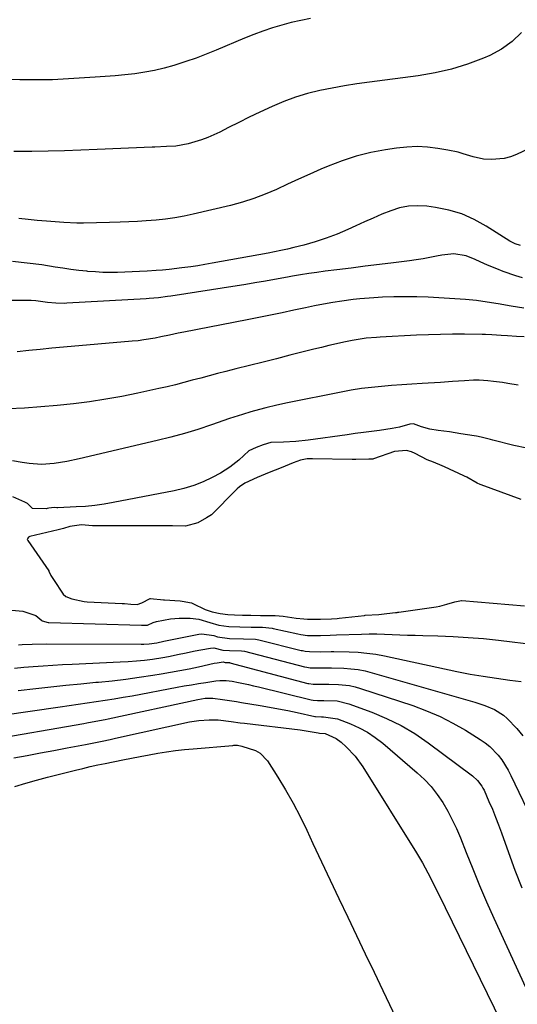
# Model space of a CAD drawing. Units: inches. Extents: x 1942509 to 1947793, y 432357 to 437649.
# Drawn here: x 1942924 to 1943098, y 435868 to 436211 of the extents above; entities that cross this region are included whole.
import ezdxf

# ---------------------------------------------------------------- set-up
doc = ezdxf.new("R2010")
doc.units = ezdxf.units.IN
doc.header["$MEASUREMENT"] = 0
for name, color, linetype in [('1', 7, 'Continuous'), ('7', 7, 'Continuous'), ('8', 7, 'Continuous')]:
    doc.layers.add(name, color=color, linetype=linetype)

msp = doc.modelspace()

# ---------------------------------------------------------------- linework, layer by layer
at = {"layer": '1', "color": 18}
for points in [[(1943068.61, 436056.9, 1730), (1943066.43, 436057.73, 1730), (1943062.2, 436060.03, 1730), (1943060.98, 436060.58, 1730), (1943059.26, 436061.04, 1730), (1943055, 436060.63, 1730), (1943047.7, 436058.1, 1730), (1943047.52, 436058.05, 1730), (1943046.97, 436057.96, 1730), (1943046.1, 436057.98, 1730), (1943041.61, 436057.84, 1730), (1943040.48, 436057.83, 1730), (1943040.25, 436057.83, 1730), (1943026.43, 436058.17, 1730), (1943024.55, 436058.11, 1730), (1943022.26, 436057.69, 1730), (1943019.73, 436056.69, 1730), (1943015.52, 436054.99, 1730), (1943011.31, 436053.3, 1730), (1943007.11, 436051.59, 1730), (1943002.85, 436049.66, 1730), (1943001.03, 436048.39, 1730), (1943000.15, 436047.62, 1730), (1942999.73, 436047.21, 1730), (1942991.4, 436038.7, 1730), (1942991.25, 436038.56, 1730), (1942989.45, 436037.51, 1730), (1942986.53, 436035.78, 1730), (1942982.16, 436034.61, 1730), (1942977.67, 436034.76, 1730), (1942977.19, 436034.77, 1730), (1942976.96, 436034.77, 1730), (1942951.96, 436034.73, 1730), (1942951.59, 436034.73, 1730), (1942949.73, 436034.79, 1730), (1942945.95, 436035.08, 1730), (1942941.86, 436034.52, 1730), (1942939.66, 436033.85, 1730), (1942938.74, 436033.61, 1730), (1942938.28, 436033.5, 1730), (1942937.83, 436033.39, 1730), (1942927.93, 436031.02, 1730), (1942927.49, 436030.82, 1730), (1942927.16, 436030.48, 1730), (1942927.08, 436030.27, 1730), (1942927.04, 436030.05, 1730), (1942927.08, 436029.84, 1730), (1942927.18, 436029.64, 1730), (1942934.51, 436019.1, 1730), (1942934.59, 436018.97, 1730), (1942935.24, 436017.44, 1730), (1942936.42, 436015.67, 1730), (1942939.3, 436011.28, 1730), (1942939.55, 436010.95, 1730), (1942940.47, 436010.11, 1730), (1942942.5, 436009.27, 1730), (1942946.83, 436008.35, 1730), (1942947.89, 436008.27, 1730), (1942960.06, 436007.71, 1730), (1942960.94, 436007.66, 1730), (1942963.14, 436007.44, 1730), (1942965.36, 436007.37, 1730), (1942966.92, 436007.9, 1730), (1942969.83, 436009.44, 1730), (1942969.99, 436009.46, 1730), (1942971.05, 436009.38, 1730), (1942973.47, 436009.04, 1730), (1942974.55, 436008.94, 1730), (1942974.81, 436008.92, 1730), (1942980.36, 436008.57, 1730), (1942981.05, 436008.51, 1730), (1942984.31, 436007.88, 1730), (1942984.68, 436007.74, 1730), (1942989.09, 436005.64, 1730), (1942991.45, 436004.79, 1730), (1942994.21, 436004.2, 1730), (1942996.99, 436003.85, 1730), (1942999.27, 436003.73, 1730), (1943002.1, 436003.68, 1730), (1943004.93, 436003.63, 1730), (1943008.32, 436003.57, 1730), (1943011.16, 436003.52, 1730), (1943013.46, 436003.48, 1730), (1943016.21, 436003.31, 1730), (1943020.77, 436002.58, 1730), (1943023.4, 436002.3, 1730), (1943024.69, 436002.24, 1730), (1943029.21, 436002.23, 1730), (1943033.09, 436002.3, 1730), (1943035.05, 436002.46, 1730), (1943035.7, 436002.53, 1730), (1943044.61, 436003.57, 1730), (1943044.84, 436003.59, 1730), (1943049.61, 436003.83, 1730), (1943052.34, 436004.16, 1730), (1943055.36, 436004.53, 1730), (1943055.93, 436004.61, 1730), (1943056.21, 436004.65, 1730), (1943056.49, 436004.69, 1730), (1943069.58, 436006.59, 1730), (1943070.88, 436006.8, 1730), (1943073.24, 436007.44, 1730), (1943076.02, 436008.31, 1730), (1943078.34, 436008.8, 1730), (1943078.55, 436008.79, 1730), (1943100.3, 436006.83, 1730)], [(1943099.24, 436043.89, 1730), (1943085.29, 436049.03, 1730), (1943084.93, 436049.17, 1730), (1943083.89, 436049.69, 1730), (1943080.23, 436051.72, 1730), (1943079.38, 436052.12, 1730), (1943079.17, 436052.22, 1730), (1943072.43, 436055.29, 1730), (1943071.61, 436055.65, 1730), (1943068.61, 436056.9, 1730)]]:
    msp.add_polyline3d(points, dxfattribs=at)
at = {"layer": '7', "color": 18}
for points in [[(1943025.77, 436211.63, 1748), (1943022.4, 436210.95, 1748), (1943019.06, 436210.16, 1748), (1943015.74, 436209.29, 1748), (1943012.45, 436208.3, 1748), (1943009.19, 436207.23, 1748), (1943005.97, 436206.03, 1748), (1943002.78, 436204.75, 1748), (1942992.91, 436200.57, 1748), (1942989.4, 436199.15, 1748), (1942985.86, 436197.8, 1748), (1942982.28, 436196.57, 1748), (1942978.07, 436195.22, 1748), (1942974.73, 436194.3, 1748), (1942971.37, 436193.49, 1748), (1942967.96, 436192.87, 1748), (1942964.53, 436192.36, 1748), (1942961.08, 436191.97, 1748), (1942957.63, 436191.62, 1748), (1942954.17, 436191.34, 1748), (1942950.71, 436191.1, 1748), (1942939.56, 436190.43, 1748), (1942935.78, 436190.26, 1748), (1942931.99, 436190.18, 1748), (1942928.2, 436190.17, 1748), (1942924.42, 436190.22, 1748), (1942877.45, 436191.18, 1748)], [(1943099.33, 436206.76, 1746), (1943096.09, 436203.55, 1746), (1943092.34, 436200.95, 1746), (1943088.24, 436198.75, 1746), (1943086.05, 436197.82, 1746), (1943080.52, 436195.73, 1746), (1943074.9, 436193.95, 1746), (1943069.16, 436192.63, 1746), (1943063.33, 436191.64, 1746), (1943046.3, 436189.44, 1746), (1943041.95, 436188.83, 1746), (1943037.62, 436188.14, 1746), (1943033.3, 436187.34, 1746), (1943029, 436186.48, 1746), (1943024.75, 436185.42, 1746), (1943020.56, 436184.17, 1746), (1943016.46, 436182.66, 1746), (1943012.42, 436180.97, 1746), (1943008.04, 436178.93, 1746), (1943004.39, 436177.19, 1746), (1943000.77, 436175.4, 1746), (1942997.17, 436173.57, 1746), (1942994.16, 436172.02, 1746), (1942989.91, 436170.09, 1746), (1942987.71, 436169.3, 1746), (1942983.08, 436167.93, 1746), (1942978.79, 436167.15, 1746), (1942975.58, 436166.93, 1746), (1942971.52, 436166.76, 1746), (1942970.5, 436166.71, 1746), (1942951.4, 436165.88, 1746), (1942945.7, 436165.66, 1746), (1942940, 436165.48, 1746), (1942934.3, 436165.35, 1746), (1942928.6, 436165.27, 1746), (1942927.59, 436165.26, 1746), (1942922.39, 436165.21, 1746)], [(1943103.69, 436167.06, 1744), (1943097.52, 436164.15, 1744), (1943095.41, 436163.34, 1744), (1943093.26, 436162.74, 1744), (1943088.79, 436162.41, 1744), (1943086.07, 436162.62, 1744), (1943082.49, 436163.33, 1744), (1943078.99, 436164.46, 1744), (1943077.22, 436164.97, 1744), (1943073.62, 436165.74, 1744), (1943070.1, 436166.32, 1744), (1943066.51, 436166.74, 1744), (1943062.93, 436166.94, 1744), (1943059.34, 436166.8, 1744), (1943055.75, 436166.43, 1744), (1943051.91, 436165.86, 1744), (1943046.77, 436164.88, 1744), (1943041.71, 436163.65, 1744), (1943036.76, 436162.02, 1744), (1943031.88, 436160.14, 1744), (1943029.39, 436159.06, 1744), (1943025.49, 436157.35, 1744), (1943021.61, 436155.62, 1744), (1943017.74, 436153.85, 1744), (1943013.88, 436152.05, 1744), (1943009.99, 436150.37, 1744), (1943006.04, 436148.85, 1744), (1943002, 436147.58, 1744), (1942997.9, 436146.47, 1744), (1942984.86, 436143.4, 1744), (1942981.67, 436142.73, 1744), (1942978.46, 436142.14, 1744), (1942975.23, 436141.7, 1744), (1942971.99, 436141.36, 1744), (1942968.48, 436141.09, 1744), (1942965.47, 436140.89, 1744), (1942962.45, 436140.73, 1744), (1942959.44, 436140.61, 1744), (1942955.67, 436140.48, 1744), (1942951.12, 436140.33, 1744), (1942946.58, 436140.22, 1744), (1942944.3, 436140.23, 1744), (1942939.76, 436140.45, 1744), (1942933.69, 436140.9, 1744), (1942930.48, 436141.18, 1744), (1942927.28, 436141.52, 1744), (1942924.08, 436141.94, 1744)], [(1943098.97, 436132.5, 1742), (1943097.06, 436133.07, 1742), (1943096.16, 436133.49, 1742), (1943095.28, 436133.98, 1742), (1943086.97, 436139.27, 1742), (1943082.81, 436141.55, 1742), (1943078.5, 436143.46, 1742), (1943073.99, 436144.79, 1742), (1943069.34, 436145.75, 1742), (1943066.34, 436146.16, 1742), (1943063.11, 436146.35, 1742), (1943059.92, 436146.21, 1742), (1943056.79, 436145.57, 1742), (1943053.7, 436144.59, 1742), (1943050.65, 436143.34, 1742), (1943047.62, 436142.05, 1742), (1943044.6, 436140.73, 1742), (1943041.6, 436139.37, 1742), (1943038.77, 436138.07, 1742), (1943035.01, 436136.46, 1742), (1943031.21, 436135, 1742), (1943027.33, 436133.74, 1742), (1943023.4, 436132.63, 1742), (1943019.92, 436131.75, 1742), (1943017.68, 436131.21, 1742), (1943015.45, 436130.7, 1742), (1943010.94, 436129.81, 1742), (1942991.46, 436126.27, 1742), (1942988.97, 436125.83, 1742), (1942986.48, 436125.42, 1742), (1942983.98, 436125.05, 1742), (1942980.95, 436124.64, 1742), (1942976.45, 436124.12, 1742), (1942974.2, 436123.92, 1742), (1942971.95, 436123.75, 1742), (1942968.76, 436123.53, 1742), (1942966.19, 436123.38, 1742), (1942963.61, 436123.24, 1742), (1942961.04, 436123.15, 1742), (1942958.46, 436123.07, 1742), (1942955.89, 436123.06, 1742), (1942953.32, 436123.11, 1742), (1942950.75, 436123.26, 1742), (1942948.18, 436123.47, 1742), (1942947.76, 436123.51, 1742), (1942944.98, 436123.81, 1742), (1942942.21, 436124.15, 1742), (1942939.45, 436124.53, 1742), (1942936.69, 436124.95, 1742), (1942932.07, 436125.7, 1742), (1942927, 436126.37, 1742), (1942921.91, 436126.85, 1742)], [(1943100.1, 436110.59, 1738), (1943095.74, 436111.28, 1738), (1943091.14, 436112.12, 1738), (1943087.38, 436112.73, 1738), (1943083.61, 436113.25, 1738), (1943079.83, 436113.62, 1738), (1943076.03, 436113.9, 1738), (1943066.71, 436114.42, 1738), (1943062.76, 436114.57, 1738), (1943058.81, 436114.64, 1738), (1943054.85, 436114.58, 1738), (1943050.9, 436114.43, 1738), (1943047.87, 436114.26, 1738), (1943043, 436113.88, 1738), (1943040.57, 436113.6, 1738), (1943036.64, 436113.05, 1738), (1943033.48, 436112.55, 1738), (1943030.32, 436112, 1738), (1943027.17, 436111.4, 1738), (1943024.02, 436110.77, 1738), (1943019.92, 436109.89, 1738), (1943015.87, 436109.04, 1738), (1943011.82, 436108.2, 1738), (1943007.77, 436107.39, 1738), (1943003.71, 436106.59, 1738), (1942981.62, 436102.31, 1738), (1942979.61, 436101.9, 1738), (1942976.62, 436101.22, 1738), (1942973.61, 436100.59, 1738), (1942971.63, 436100.21, 1738), (1942967.63, 436099.54, 1738), (1942965.62, 436099.29, 1738), (1942963.6, 436099.09, 1738), (1942939.66, 436097.01, 1738), (1942935.61, 436096.65, 1738), (1942931.56, 436096.27, 1738), (1942927.51, 436095.88, 1738), (1942923.47, 436095.47, 1738)], [(1943100.26, 436100.68, 1736), (1943097.59, 436100.8, 1736), (1943094.46, 436100.98, 1736), (1943092.25, 436101.11, 1736), (1943088.94, 436101.34, 1736), (1943086.73, 436101.43, 1736), (1943085.63, 436101.46, 1736), (1943079.44, 436101.54, 1736), (1943075.25, 436101.55, 1736), (1943071.05, 436101.5, 1736), (1943066.86, 436101.38, 1736), (1943062.67, 436101.19, 1736), (1943050.02, 436100.51, 1736), (1943048.79, 436100.44, 1736), (1943045.1, 436100.13, 1736), (1943040.22, 436099.36, 1736), (1943037.38, 436098.75, 1736), (1943034.76, 436098.18, 1736), (1943032.14, 436097.59, 1736), (1943029.53, 436096.96, 1736), (1943026.93, 436096.31, 1736), (1943018.6, 436094.2, 1736), (1943013.9, 436093.01, 1736), (1943009.2, 436091.82, 1736), (1943004.49, 436090.64, 1736), (1942999.78, 436089.46, 1736), (1942996.23, 436088.57, 1736), (1942993.3, 436087.83, 1736), (1942990.38, 436087.07, 1736), (1942987.47, 436086.28, 1736), (1942984.55, 436085.48, 1736), (1942981.64, 436084.69, 1736), (1942978.72, 436083.94, 1736), (1942975.78, 436083.24, 1736), (1942972.83, 436082.58, 1736), (1942965.59, 436081.02, 1736), (1942960, 436079.9, 1736), (1942954.4, 436078.89, 1736), (1942948.76, 436078.04, 1736), (1942943.12, 436077.3, 1736), (1942937.45, 436076.71, 1736), (1942931.77, 436076.21, 1736), (1942926.09, 436075.83, 1736), (1942920.4, 436075.55, 1736)], [(1943098.18, 436083.83, 1734), (1943094.51, 436084.41, 1734), (1943092.67, 436084.68, 1734), (1943089.56, 436085.13, 1734), (1943087.58, 436085.36, 1734), (1943084.59, 436085.5, 1734), (1943082.59, 436085.48, 1734), (1943079.4, 436085.29, 1734), (1943075.21, 436085.03, 1734), (1943071.03, 436084.77, 1734), (1943064.64, 436084.38, 1734), (1943061.11, 436084.15, 1734), (1943057.57, 436083.91, 1734), (1943054.04, 436083.65, 1734), (1943050.5, 436083.38, 1734), (1943046.98, 436083.03, 1734), (1943043.47, 436082.6, 1734), (1943039.98, 436082.04, 1734), (1943036.49, 436081.4, 1734), (1943017.73, 436077.59, 1734), (1943013.97, 436076.78, 1734), (1943010.23, 436075.9, 1734), (1943008.02, 436075.35, 1734), (1943005, 436074.52, 1734), (1943002.01, 436073.6, 1734), (1942997.56, 436072.13, 1734), (1942991.19, 436069.94, 1734), (1942986.5, 436068.4, 1734), (1942981.79, 436066.96, 1734), (1942977.03, 436065.66, 1734), (1942972.25, 436064.46, 1734), (1942945.08, 436058.09, 1734), (1942940.76, 436057.18, 1734), (1942936.4, 436056.48, 1734), (1942932.02, 436056.18, 1734), (1942927.65, 436056.51, 1734), (1942925.21, 436056.86, 1734), (1942921.83, 436057.46, 1734)], [(1943101.11, 436061.81, 1732), (1943096.6, 436062.77, 1732), (1943089.26, 436064.61, 1732), (1943088.45, 436064.82, 1732), (1943085.23, 436065.67, 1732), (1943083.6, 436066.02, 1732), (1943082.78, 436066.17, 1732), (1943078.2, 436066.89, 1732), (1943074.25, 436067.48, 1732), (1943070.28, 436068.01, 1732), (1943067.35, 436068.42, 1732), (1943064.42, 436069.3, 1732), (1943061.65, 436070.32, 1732), (1943060.36, 436070.15, 1732), (1943056.82, 436069.18, 1732), (1943054.21, 436068.65, 1732), (1943049.85, 436068.05, 1732), (1943047.01, 436067.68, 1732), (1943044.17, 436067.3, 1732), (1943041.33, 436066.91, 1732), (1943038.49, 436066.52, 1732), (1943024.92, 436064.63, 1732), (1943020.62, 436064.16, 1732), (1943016.29, 436063.94, 1732), (1943011.96, 436063.84, 1732), (1943009.24, 436063.01, 1732), (1943006.82, 436062.04, 1732), (1943004.25, 436060.9, 1732), (1943000.72, 436057.71, 1732), (1942997.68, 436055.22, 1732), (1942994.33, 436053.15, 1732), (1942991.52, 436051.65, 1732), (1942988.31, 436050.12, 1732), (1942985.03, 436048.79, 1732), (1942981.65, 436047.77, 1732), (1942978.2, 436046.94, 1732), (1942957, 436042.85, 1732), (1942953.77, 436042.3, 1732), (1942950.53, 436041.85, 1732), (1942947.28, 436041.55, 1732), (1942944.01, 436041.34, 1732), (1942937.66, 436041.07, 1732), (1942937.35, 436041.07, 1732), (1942936.4, 436041.13, 1732), (1942934.49, 436040.89, 1732), (1942933.98, 436040.77, 1732), (1942933.73, 436040.74, 1732), (1942928.86, 436040.77, 1732), (1942927.06, 436042.55, 1732), (1942926.65, 436042.79, 1732), (1942926.36, 436042.93, 1732), (1942926.21, 436042.99, 1732), (1942921.94, 436044.84, 1732)], [(1942921.63, 436005.41, 1732), (1942925.53, 436005, 1732), (1942930.02, 436003.56, 1732), (1942932.08, 436001.73, 1732), (1942932.18, 436001.66, 1732), (1942934.33, 436001.1, 1732), (1942934.5, 436001.09, 1732), (1942966.81, 436000.17, 1732), (1942967.1, 436000.16, 1732), (1942967.84, 436000.09, 1732), (1942968.97, 436000.2, 1732), (1942970.96, 436001.07, 1732), (1942972.07, 436001.39, 1732), (1942976.93, 436002.37, 1732), (1942979.97, 436002.61, 1732), (1942983.84, 436002.64, 1732), (1942986.8, 436002.22, 1732), (1942990.69, 436001.03, 1732), (1942993.81, 436000.09, 1732), (1942997.25, 435999.64, 1732), (1943001.16, 435999.53, 1732), (1943005.07, 435999.46, 1732), (1943008.98, 435999.39, 1732), (1943012.34, 435999.1, 1732), (1943012.74, 435999.01, 1732), (1943021.3, 435997.08, 1732), (1943022.42, 435996.85, 1732), (1943024.71, 435996.59, 1732), (1943029.19, 435996.56, 1732), (1943032.55, 435996.63, 1732), (1943034.82, 435996.74, 1732), (1943043.52, 435997.03, 1732), (1943046.19, 435997.09, 1732), (1943048.85, 435997.1, 1732), (1943051.52, 435997.04, 1732), (1943054.19, 435996.94, 1732), (1943056.86, 435996.81, 1732), (1943059.53, 435996.7, 1732), (1943062.2, 435996.61, 1732), (1943064.87, 435996.53, 1732), (1943070.15, 435996.4, 1732), (1943075.46, 435996.2, 1732), (1943080.76, 435995.9, 1732), (1943086.05, 435995.46, 1732), (1943091.33, 435994.91, 1732), (1943104.67, 435993.34, 1732)], [(1942924, 435993.28, 1734), (1942925.2, 435993.36, 1734), (1942928.78, 435993.53, 1734), (1942933.56, 435993.61, 1734), (1942966.72, 435993.55, 1734), (1942967.64, 435993.56, 1734), (1942969.47, 435993.67, 1734), (1942972.19, 435994.02, 1734), (1942974.6, 435994.58, 1734), (1942975.82, 435994.84, 1734), (1942986.85, 435996.99, 1734), (1942987.83, 435997.11, 1734), (1942992.02, 435996.51, 1734), (1942993.3, 435996.11, 1734), (1942997.53, 435995.44, 1734), (1943002.38, 435995.34, 1734), (1943006.59, 435995.21, 1734), (1943007.71, 435995.01, 1734), (1943022.48, 435991.37, 1734), (1943022.96, 435991.26, 1734), (1943023.92, 435991.08, 1734), (1943025.37, 435990.92, 1734), (1943029.17, 435990.89, 1734), (1943032.98, 435990.99, 1734), (1943033.93, 435990.98, 1734), (1943039.21, 435990.87, 1734), (1943042.31, 435990.71, 1734), (1943045.41, 435990.44, 1734), (1943048.48, 435989.99, 1734), (1943051.54, 435989.43, 1734), (1943076.79, 435984.04, 1734), (1943081.36, 435983.12, 1734), (1943085.96, 435982.32, 1734), (1943090.57, 435981.63, 1734), (1943095.19, 435981.03, 1734), (1943099.19, 435980.53, 1734)], [(1942922.54, 435985.18, 1736), (1942925.81, 435985.45, 1736), (1942929.08, 435985.72, 1736), (1942932.58, 435985.98, 1736), (1942935.93, 435986.2, 1736), (1942939.28, 435986.39, 1736), (1942942.63, 435986.56, 1736), (1942959.43, 435987.31, 1736), (1942962.24, 435987.48, 1736), (1942965.05, 435987.69, 1736), (1942967.85, 435987.99, 1736), (1942970.64, 435988.34, 1736), (1942974.32, 435988.87, 1736), (1942976.21, 435989.2, 1736), (1942979.96, 435990.01, 1736), (1942981.83, 435990.44, 1736), (1942985.59, 435991.23, 1736), (1942987.48, 435991.58, 1736), (1942990.9, 435992.18, 1736), (1942992, 435992.25, 1736), (1942995.24, 435991.47, 1736), (1942997.46, 435991.26, 1736), (1943001.75, 435991.18, 1736), (1943002.71, 435991.03, 1736), (1943023.67, 435985.63, 1736), (1943024.45, 435985.45, 1736), (1943025.65, 435985.28, 1736), (1943029.92, 435985.22, 1736), (1943032.66, 435985.3, 1736), (1943033.05, 435985.29, 1736), (1943037.33, 435985.14, 1736), (1943039.85, 435984.96, 1736), (1943042.36, 435984.66, 1736), (1943044.83, 435984.18, 1736), (1943047.28, 435983.57, 1736), (1943083.09, 435973.34, 1736), (1943086.56, 435972.18, 1736), (1943089.91, 435970.71, 1736), (1943092.99, 435968.8, 1736), (1943094.36, 435967.63, 1736), (1943097.65, 435964.09, 1736), (1943099.77, 435961.52, 1736)], [(1942923.79, 435977.36, 1738), (1942930.02, 435978.07, 1738), (1942935.23, 435978.65, 1738), (1942940.45, 435979.21, 1738), (1942945.67, 435979.73, 1738), (1942950.89, 435980.23, 1738), (1942951.81, 435980.31, 1738), (1942956.57, 435980.8, 1738), (1942961.32, 435981.35, 1738), (1942966.06, 435982, 1738), (1942970.79, 435982.72, 1738), (1942973.71, 435983.19, 1738), (1942976.97, 435983.75, 1738), (1942980.23, 435984.34, 1738), (1942983.48, 435984.98, 1738), (1942986.72, 435985.66, 1738), (1942992.19, 435986.85, 1738), (1942993.19, 435987.05, 1738), (1942995.33, 435987.33, 1738), (1942996.02, 435987.15, 1738), (1942997.6, 435987.08, 1738), (1942997.66, 435987.07, 1738), (1943024.86, 435979.87, 1738), (1943025.16, 435979.8, 1738), (1943026.7, 435979.57, 1738), (1943030.03, 435979.55, 1738), (1943032.16, 435979.6, 1738), (1943035.5, 435979.49, 1738), (1943039.4, 435979.07, 1738), (1943041.31, 435978.65, 1738), (1943043.2, 435978.12, 1738), (1943061.47, 435972.1, 1738), (1943066.24, 435970.34, 1738), (1943070.9, 435968.35, 1738), (1943075.4, 435966.04, 1738), (1943079.8, 435963.5, 1738), (1943084.88, 435960.32, 1738), (1943086.59, 435959.12, 1738), (1943088.23, 435957.83, 1738), (1943091.14, 435954.84, 1738), (1943092.42, 435953.18, 1738), (1943094.67, 435949.66, 1738), (1943095.64, 435947.8, 1738), (1943104.09, 435930.07, 1738)], [(1942913.01, 435960.04, 1742), (1942946.69, 435965.9, 1742), (1942947.76, 435966.09, 1742), (1942950.97, 435966.68, 1742), (1942954.17, 435967.32, 1742), (1942955.23, 435967.55, 1742), (1942986.46, 435974.28, 1742), (1942989.07, 435974.67, 1742), (1942991.7, 435974.73, 1742), (1942995.02, 435974.29, 1742), (1942996.67, 435974.03, 1742), (1942999.98, 435973.49, 1742), (1943001.64, 435973.22, 1742), (1943008.17, 435972.15, 1742), (1943011.41, 435971.59, 1742), (1943014.64, 435971, 1742), (1943017.86, 435970.36, 1742), (1943021.08, 435969.68, 1742), (1943027.23, 435968.34, 1742), (1943027.5, 435968.29, 1742), (1943029.6, 435968.21, 1742), (1943030.26, 435968.23, 1742), (1943035.12, 435967.51, 1742), (1943039.72, 435965.72, 1742), (1943042.72, 435964.38, 1742), (1943045.61, 435962.84, 1742), (1943048.33, 435961.02, 1742), (1943050.94, 435959.01, 1742), (1943062.96, 435948.71, 1742), (1943065.46, 435946.36, 1742), (1943067.8, 435943.87, 1742), (1943069.9, 435941.18, 1742), (1943071.84, 435938.35, 1742), (1943073.58, 435935.37, 1742), (1943075.19, 435932.33, 1742), (1943076.65, 435929.22, 1742), (1943077.98, 435926.04, 1742), (1943079.98, 435920.92, 1742), (1943082.28, 435915.16, 1742), (1943084.64, 435909.43, 1742), (1943087.11, 435903.74, 1742), (1943089.64, 435898.08, 1742), (1943103.22, 435868.37, 1742)], [(1942922.29, 435953.89, 1744), (1942926.95, 435954.76, 1744), (1942931.6, 435955.63, 1744), (1942936.25, 435956.5, 1744), (1942940.91, 435957.37, 1744), (1942947.34, 435958.59, 1744), (1942950.21, 435959.14, 1744), (1942953.07, 435959.72, 1744), (1942955.93, 435960.33, 1744), (1942957.35, 435960.64, 1744), (1942958.78, 435960.95, 1744), (1942983.57, 435966.41, 1744), (1942986.86, 435966.96, 1744), (1942990.46, 435967.19, 1744), (1942993.54, 435967.12, 1744), (1942998.12, 435966.57, 1744), (1943001.18, 435966.15, 1744), (1943002.71, 435965.96, 1744), (1943022.17, 435963.63, 1744), (1943024.29, 435963.34, 1744), (1943028.47, 435962.57, 1744), (1943028.83, 435962.54, 1744), (1943030.85, 435962.39, 1744), (1943034.69, 435960.69, 1744), (1943036.47, 435959.33, 1744), (1943038.17, 435957.78, 1744), (1943041.29, 435954.49, 1744), (1943043.95, 435950.82, 1744), (1943062.72, 435920.77, 1744), (1943064.76, 435917.34, 1744), (1943066.65, 435913.83, 1744), (1943067.55, 435912.05, 1744), (1943069.34, 435908.49, 1744), (1943070.22, 435906.7, 1744), (1943094.7, 435856.8, 1744)], [(1942922.67, 435943.89, 1746), (1942926.47, 435945.03, 1746), (1942930.28, 435946.09, 1746), (1942934.12, 435947.11, 1746), (1942943.84, 435949.6, 1746), (1942946.41, 435950.24, 1746), (1942948.98, 435950.84, 1746), (1942951.56, 435951.41, 1746), (1942954.15, 435951.95, 1746), (1942960.32, 435953.19, 1746), (1942963.37, 435953.79, 1746), (1942966.42, 435954.38, 1746), (1942969.48, 435954.94, 1746), (1942972.54, 435955.49, 1746), (1942975.61, 435955.99, 1746), (1942978.68, 435956.43, 1746), (1942981.77, 435956.79, 1746), (1942984.86, 435957.09, 1746), (1942998.66, 435958.24, 1746), (1942999.06, 435958.27, 1746), (1943000.28, 435958.27, 1746), (1943001.87, 435958.02, 1746), (1943006.63, 435956.5, 1746), (1943008.22, 435955.58, 1746), (1943010.75, 435952.86, 1746), (1943014.31, 435947.22, 1746), (1943017.05, 435942.7, 1746), (1943019.67, 435938.11, 1746), (1943022.11, 435933.43, 1746), (1943024.44, 435928.68, 1746), (1943026.58, 435924.09, 1746), (1943029.59, 435917.66, 1746), (1943032.61, 435911.24, 1746), (1943035.65, 435904.82, 1746), (1943038.71, 435898.41, 1746), (1943041.77, 435892.01, 1746), (1943044.83, 435885.6, 1746), (1943047.89, 435879.19, 1746), (1943050.94, 435872.78, 1746), (1943056.62, 435860.85, 1746)]]:
    msp.add_polyline3d(points, dxfattribs=at)
at = {"layer": '8', "color": 18}
for points in [[(1943099.61, 436121.22, 1740), (1943097.36, 436121.91, 1740), (1943092.92, 436123.44, 1740), (1943090.72, 436124.29, 1740), (1943088, 436125.4, 1740), (1943086.39, 436126.1, 1740), (1943083.2, 436127.58, 1740), (1943079.97, 436128.89, 1740), (1943075.76, 436129.53, 1740), (1943071.52, 436129.13, 1740), (1943069.66, 436128.72, 1740), (1943064.97, 436127.8, 1740), (1943062.6, 436127.43, 1740), (1943060.24, 436127.11, 1740), (1943054.68, 436126.44, 1740), (1943049.76, 436125.85, 1740), (1943044.83, 436125.24, 1740), (1943039.91, 436124.63, 1740), (1943034.98, 436124.02, 1740), (1943030.82, 436123.49, 1740), (1943027.98, 436123.11, 1740), (1943025.15, 436122.7, 1740), (1943022.32, 436122.25, 1740), (1943019.5, 436121.78, 1740), (1943018.3, 436121.57, 1740), (1943013.86, 436120.78, 1740), (1943009.32, 436119.97, 1740), (1943007.05, 436119.57, 1740), (1943002.51, 436118.81, 1740), (1943000.23, 436118.45, 1740), (1942977.01, 436114.84, 1740), (1942975.94, 436114.68, 1740), (1942972.74, 436114.29, 1740), (1942969.53, 436114.01, 1740), (1942968.46, 436113.94, 1740), (1942940.83, 436112.35, 1740), (1942939.86, 436112.31, 1740), (1942936.96, 436112.36, 1740), (1942934.07, 436112.63, 1740), (1942930.02, 436113.14, 1740), (1942928.35, 436113.28, 1740), (1942924.99, 436113.36, 1740), (1942919.48, 436113.29, 1740)], [(1942918.42, 435968.78, 1740), (1942938.43, 435971.7, 1740), (1942941.58, 435972.15, 1740), (1942944.74, 435972.61, 1740), (1942947.9, 435973.06, 1740), (1942951.05, 435973.5, 1740), (1942954.21, 435973.97, 1740), (1942957.36, 435974.46, 1740), (1942960.5, 435975, 1740), (1942963.64, 435975.57, 1740), (1942979.28, 435978.5, 1740), (1942981.76, 435978.95, 1740), (1942984.24, 435979.39, 1740), (1942986.73, 435979.8, 1740), (1942989.22, 435980.2, 1740), (1942992.78, 435980.75, 1740), (1942994.2, 435980.9, 1740), (1942996.34, 435980.89, 1740), (1942998.46, 435980.61, 1740), (1943000.6, 435980.19, 1740), (1943004.13, 435979.45, 1740), (1943005.89, 435979.05, 1740), (1943007.64, 435978.63, 1740), (1943026.04, 435974.11, 1740), (1943026.7, 435973.97, 1740), (1943028.23, 435973.88, 1740), (1943030.4, 435973.91, 1740), (1943035.06, 435973.72, 1740), (1943039.15, 435972.76, 1740), (1943047.11, 435969.84, 1740), (1943052.3, 435967.67, 1740), (1943057.34, 435965.22, 1740), (1943062.14, 435962.34, 1740), (1943066.79, 435959.17, 1740), (1943082.21, 435947.66, 1740), (1943084.01, 435946.02, 1740), (1943085.47, 435944.07, 1740), (1943085.87, 435943.36, 1740), (1943086.23, 435942.62, 1740), (1943087.97, 435938.71, 1740), (1943089.15, 435936, 1740), (1943090.28, 435933.26, 1740), (1943091.34, 435930.5, 1740), (1943092.36, 435927.72, 1740), (1943094.77, 435920.91, 1740), (1943097.03, 435914.74, 1740), (1943099.38, 435908.61, 1740)]]:
    msp.add_polyline3d(points, dxfattribs=at)

doc.saveas('drawing.dxf')
